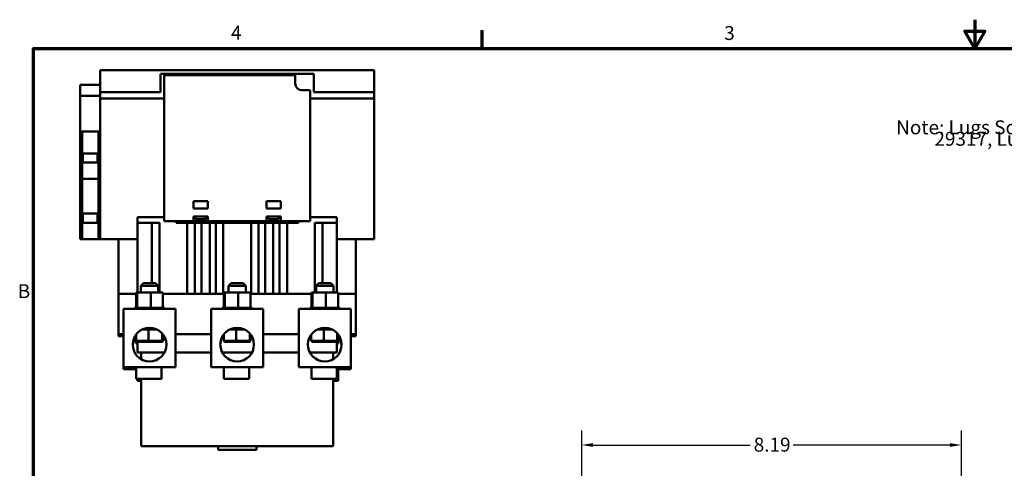
# Model space of a CAD drawing. Units: inches. Extents: x 0.3 to 42.2, y 0.9 to 26.6.
# Drawn here: x 0.6 to 21.9, y 16.9 to 26.6 of the extents above; entities that cross this region are included whole.
import ezdxf

# ---------------------------------------------------------------- set-up
doc = ezdxf.new("R2010")
doc.units = ezdxf.units.IN
doc.header["$LTSCALE"] = 2.5
doc.header["$MEASUREMENT"] = 0
doc.layers.get('0').update_dxf_attribs({"lineweight": 25})
for name, color, linetype, lineweight in [('Border (ANSI)', 7, 'Continuous', 70), ('Dimension (ANSI)', 7, 'Continuous', 25), ('Symbol (ANSI)', 7, 'Continuous', 25), ('Visible (ANSI)', 7, 'Continuous', 50)]:
    doc.layers.add(name, color=color, linetype=linetype, lineweight=lineweight)
doc.styles.add('Note Text (ANSI)', font='tahoma.ttf')
doc.dimstyles.new('Default (ANSI)', dxfattribs={"dimscale": 2.5, "dimtxt": 0.12, "dimasz": 0.098425, "dimexe": 0.125, "dimexo": 0.0625, "dimgap": 0.031496, "dimtad": 0, "dimtih": 1, "dimtoh": 1, "dimrnd": 1e-08, "dimzin": 0, "dimdsep": 46, "dimtxsty": 'Note Text (ANSI)', "dimcen": 0.09, "dimdle": 0.393701, "dimclrd": 256, "dimclre": 256, "dimclrt": 256, "dimadec": 0, "dimazin": 1, "dimtfac": 1, "dimtofl": 0, "dimtmove": 0, "dimatfit": 3, "dimfxl": 1, "dimtolj": 1, "dimtzin": 4, "dimlwd": -1, "dimlwe": -1, "dimarcsym": 0})

# ---------------------------------------------------------------- blocks, each defined once
blk = doc.blocks.new('Borders Default Border')
at = {"layer": 'Border (ANSI)'}
blk.add_line((4.25, 10.38), (4.25, 10.54), dxfattribs=at)
at = {"layer": 'Border (ANSI)', "flags": 128}
for points in [[(8.5, 10.63), (8.5, 10.38), (8.4134, 10.53), (8.5866, 10.53), (8.5, 10.38)], [(0.38, 0.62), (0.38, 10.38), (16.62, 10.38), (16.62, 0.62), (0.38, 0.62)]]:
    blk.add_lwpolyline(points, dxfattribs=at)
at = {"layer": 'Border (ANSI)', "char_height": 0.12, "attachment_point": 7, "style": 'Note Text (ANSI)'}
for s, insert in [('4', (2.0831, 10.42)), ('3', (6.3377, 10.4175)), ('B', (0.2434, 8.19))]:
    blk.add_mtext(s, dxfattribs=dict(at, insert=insert))
blk = doc.blocks.new('*D6')
at = {"layer": 'Defpoints', "color": 0, "transparency": 16777216}
for p in [(12.77, 17.4), (20.959, 15.282), (12.77, 11.597)]:
    blk.add_point(p, dxfattribs=at)
at = {"layer": 'Dimension (ANSI)', "transparency": 16777216}
for p, q in [((12.77, 11.753), (12.77, 17.712)), ((20.959, 15.438), (20.959, 17.712)), ((13.016, 17.4), (16.402, 17.4)), ((20.713, 17.4), (17.328, 17.4))]:
    blk.add_line(p, q, dxfattribs=at)
for points in [[(13.016, 17.441), (13.016, 17.359), (12.77, 17.4)], [(20.713, 17.441), (20.713, 17.359), (20.959, 17.4)]]:
    blk.add_solid(points, dxfattribs=at)
at = {"layer": 'Dimension (ANSI)', "transparency": 16777216, "insert": (16.48, 17.557), "char_height": 0.3, "attachment_point": 1, "style": 'Note Text (ANSI)'}
blk.add_mtext('\\A1;8.19', dxfattribs=at)

msp = doc.modelspace()

# ---------------------------------------------------------------- linework, layer by layer
at = {"layer": 'Visible (ANSI)'}
for p, q in [((2.387, 25.483), (2.387, 25.011)), ((2.387, 25.483), (8.293, 25.483)), ((8.293, 25.483), (8.293, 25.011)), ((6.994, 25.405), (3.686, 25.405)), ((3.686, 25.011), (3.686, 25.405)), ((6.593, 25.375), (3.765, 25.375)), ((3.765, 25.375), (3.765, 22.226)), ((6.593, 25.198), (6.593, 25.375)), ((6.994, 25.011), (6.994, 25.405)), ((1.954, 24.932), (1.954, 25.168)), ((2.387, 25.168), (1.954, 25.168)), ((1.954, 24.164), (1.954, 24.932)), ((2.387, 24.932), (1.954, 24.932)), ((2.387, 25.011), (2.387, 24.873)), ((2.387, 25.011), (3.686, 25.011)), ((2.387, 21.842), (2.387, 24.873)), ((2.387, 24.873), (3.765, 24.873)), ((6.915, 25.053), (6.738, 25.053)), ((6.915, 22.226), (6.915, 25.053)), ((6.915, 24.873), (8.293, 24.873)), ((6.994, 25.011), (8.293, 25.011)), ((8.293, 25.011), (8.293, 24.873)), ((8.293, 21.842), (8.293, 24.873)), ((1.954, 23.141), (1.954, 24.164)), ((1.994, 24.164), (1.954, 24.164)), ((1.994, 24.164), (2.348, 24.164)), ((1.994, 23.141), (1.994, 24.164)), ((2.387, 24.164), (2.348, 24.164)), ((2.348, 23.141), (2.348, 24.164)), ((2.013, 23.495), (2.013, 23.692)), ((2.013, 23.692), (2.328, 23.692)), ((2.328, 23.692), (2.328, 23.495)), ((2.328, 23.495), (2.013, 23.495)), ((1.954, 21.842), (1.954, 23.141)), ((1.994, 23.141), (1.954, 23.141)), ((1.994, 21.842), (1.994, 23.141)), ((1.994, 23.141), (2.348, 23.141)), ((2.348, 21.842), (2.348, 23.141)), ((2.387, 23.141), (2.348, 23.141)), ((4.71, 22.659), (4.395, 22.659)), ((4.395, 22.659), (4.395, 22.501)), ((4.71, 22.501), (4.71, 22.659)), ((5.97, 22.659), (5.97, 22.501)), ((6.285, 22.659), (5.97, 22.659)), ((6.285, 22.501), (6.285, 22.659)), ((2.013, 22.196), (2.013, 22.393)), ((2.013, 22.393), (2.328, 22.393)), ((2.328, 22.393), (2.328, 22.196)), ((3.765, 22.314), (3.194, 22.314)), ((3.194, 22.196), (3.194, 22.314)), ((4.395, 22.501), (4.71, 22.501)), ((4.395, 22.226), (4.395, 22.328)), ((4.71, 22.328), (4.395, 22.328)), ((4.439, 22.328), (4.439, 22.269)), ((4.663, 22.328), (4.663, 22.269)), ((4.71, 22.226), (4.71, 22.328)), ((5.97, 22.501), (6.285, 22.501)), ((5.97, 22.226), (5.97, 22.328)), ((6.285, 22.328), (5.97, 22.328)), ((6.013, 22.328), (6.013, 22.269)), ((6.237, 22.328), (6.237, 22.269)), ((6.285, 22.226), (6.285, 22.328)), ((6.915, 22.314), (7.487, 22.314)), ((7.487, 22.314), (7.487, 20.69)), ((2.328, 22.196), (2.013, 22.196)), ((3.194, 22.196), (3.499, 22.196)), ((3.194, 22.196), (3.194, 20.69)), ((3.662, 22.196), (3.499, 22.196)), ((3.499, 22.196), (3.499, 20.893)), ((3.662, 22.196), (3.662, 20.69)), ((3.765, 22.226), (4.395, 22.226)), ((4.021, 22.226), (4.021, 22.196)), ((4.021, 22.196), (4.262, 22.196)), ((4.425, 22.196), (4.262, 22.196)), ((4.262, 22.196), (4.262, 20.661)), ((4.71, 22.226), (4.395, 22.226)), ((4.425, 22.196), (4.573, 22.196)), ((4.425, 22.196), (4.425, 20.661)), ((4.439, 22.269), (4.663, 22.269)), ((4.751, 22.196), (4.573, 22.196)), ((4.573, 22.196), (4.573, 20.661)), ((4.71, 22.226), (5.97, 22.226)), ((4.751, 22.196), (4.877, 22.196)), ((4.751, 22.196), (4.751, 20.661)), ((5.04, 22.196), (4.877, 22.196)), ((4.877, 22.196), (4.877, 20.661)), ((5.04, 22.196), (5.64, 22.196)), ((5.04, 22.196), (5.04, 20.661)), ((5.803, 22.196), (5.64, 22.196)), ((5.64, 22.196), (5.64, 20.661)), ((5.803, 22.196), (5.941, 22.196)), ((5.803, 22.196), (5.803, 20.661)), ((6.119, 22.196), (5.941, 22.196)), ((5.941, 22.196), (5.941, 20.661)), ((6.285, 22.226), (5.97, 22.226)), ((6.013, 22.269), (6.237, 22.269)), ((6.119, 22.196), (6.255, 22.196)), ((6.119, 22.196), (6.119, 20.661)), ((6.418, 22.196), (6.255, 22.196)), ((6.255, 22.196), (6.255, 20.661)), ((6.285, 22.226), (6.915, 22.226)), ((6.418, 22.196), (6.66, 22.196)), ((6.418, 22.196), (6.418, 20.661)), ((6.66, 22.196), (6.66, 22.226)), ((7.181, 22.196), (7.018, 22.196)), ((7.018, 22.196), (7.018, 20.69)), ((7.181, 22.196), (7.486, 22.196)), ((7.181, 22.196), (7.181, 20.893)), ((7.486, 22.196), (7.486, 20.69)), ((1.994, 21.842), (1.954, 21.842)), ((1.994, 21.842), (2.348, 21.842)), ((2.387, 21.842), (2.348, 21.842)), ((3.194, 21.842), (2.387, 21.842)), ((2.781, 20.661), (2.781, 21.842)), ((8.293, 21.842), (7.487, 21.842)), ((7.899, 20.661), (7.899, 21.842)), ((3.323, 20.893), (3.263, 20.833)), ((3.638, 20.833), (3.263, 20.833)), ((3.263, 20.69), (3.263, 20.833)), ((3.323, 20.893), (3.578, 20.893)), ((3.578, 20.893), (3.638, 20.833)), ((3.638, 20.69), (3.638, 20.833)), ((5.212, 20.893), (5.152, 20.833)), ((5.527, 20.833), (5.152, 20.833)), ((5.152, 20.69), (5.152, 20.833)), ((5.212, 20.893), (5.467, 20.893)), ((5.467, 20.893), (5.527, 20.833)), ((5.527, 20.69), (5.527, 20.833)), ((7.102, 20.893), (7.042, 20.833)), ((7.417, 20.833), (7.042, 20.833)), ((7.042, 20.69), (7.042, 20.833)), ((7.102, 20.893), (7.357, 20.893)), ((7.357, 20.893), (7.417, 20.833)), ((7.417, 20.69), (7.417, 20.833)), ((2.781, 20.661), (3.161, 20.661)), ((2.781, 20.661), (2.781, 19.794)), ((3.161, 20.69), (3.161, 20.361)), ((3.186, 20.69), (3.161, 20.69)), ((3.186, 20.69), (3.186, 20.361)), ((3.475, 20.69), (3.186, 20.69)), ((3.739, 20.69), (3.475, 20.69)), ((3.475, 20.69), (3.475, 20.361)), ((3.739, 20.69), (3.739, 20.361)), ((3.739, 20.661), (4.316, 20.661)), ((4.425, 20.661), (4.316, 20.661)), ((4.425, 20.661), (4.573, 20.661)), ((4.751, 20.661), (4.573, 20.661)), ((4.751, 20.661), (4.877, 20.661)), ((4.986, 20.661), (4.877, 20.661)), ((4.986, 20.661), (5.051, 20.661)), ((5.051, 20.69), (5.051, 20.361)), ((5.076, 20.69), (5.051, 20.69)), ((5.076, 20.69), (5.076, 20.361)), ((5.365, 20.69), (5.076, 20.69)), ((5.629, 20.69), (5.365, 20.69)), ((5.365, 20.69), (5.365, 20.361)), ((5.629, 20.69), (5.629, 20.361)), ((5.629, 20.661), (5.694, 20.661)), ((5.803, 20.661), (5.694, 20.661)), ((5.803, 20.661), (5.941, 20.661)), ((6.119, 20.661), (5.941, 20.661)), ((6.119, 20.661), (6.255, 20.661)), ((6.364, 20.661), (6.255, 20.661)), ((6.364, 20.661), (6.941, 20.661)), ((6.941, 20.69), (6.941, 20.361)), ((6.966, 20.69), (6.941, 20.69)), ((6.966, 20.69), (6.966, 20.361)), ((7.255, 20.69), (6.966, 20.69)), ((7.519, 20.69), (7.255, 20.69)), ((7.255, 20.69), (7.255, 20.361)), ((7.519, 20.69), (7.519, 20.361)), ((7.899, 20.661), (7.519, 20.661)), ((7.899, 20.661), (7.899, 19.794)), ((4.013, 20.335), (2.888, 20.335)), ((2.888, 19.081), (2.888, 20.335)), ((3.127, 20.361), (3.127, 20.361)), ((3.135, 20.361), (3.127, 20.361)), ((3.127, 20.361), (3.127, 20.335)), ((3.127, 20.361), (3.127, 20.335)), ((3.135, 20.361), (3.136, 20.361)), ((3.135, 20.361), (3.135, 20.335)), ((3.155, 20.361), (3.136, 20.361)), ((3.136, 20.361), (3.136, 20.335)), ((3.155, 20.361), (3.156, 20.361)), ((3.155, 20.361), (3.155, 20.335)), ((3.182, 20.361), (3.156, 20.361)), ((3.156, 20.361), (3.156, 20.335)), ((3.182, 20.361), (3.186, 20.361)), ((3.186, 20.361), (3.188, 20.361)), ((3.186, 20.361), (3.186, 20.335)), ((3.193, 20.361), (3.188, 20.361)), ((3.188, 20.361), (3.188, 20.335)), ((3.193, 20.361), (3.227, 20.361)), ((3.227, 20.361), (3.23, 20.361)), ((3.227, 20.361), (3.227, 20.335)), ((3.277, 20.361), (3.23, 20.361)), ((3.23, 20.361), (3.23, 20.335)), ((3.277, 20.361), (3.28, 20.361)), ((3.277, 20.361), (3.277, 20.335)), ((3.334, 20.361), (3.28, 20.361)), ((3.28, 20.361), (3.28, 20.335)), ((3.334, 20.361), (3.337, 20.361)), ((3.334, 20.361), (3.334, 20.335)), ((3.395, 20.361), (3.337, 20.361)), ((3.337, 20.361), (3.337, 20.335)), ((3.395, 20.361), (3.398, 20.361)), ((3.395, 20.361), (3.395, 20.335)), ((3.42, 20.361), (3.398, 20.361)), ((3.398, 20.361), (3.398, 20.335)), ((3.42, 20.361), (3.455, 20.361)), ((3.458, 20.361), (3.455, 20.361)), ((3.458, 20.361), (3.461, 20.361)), ((3.458, 20.361), (3.458, 20.335)), ((3.462, 20.361), (3.461, 20.361)), ((3.461, 20.361), (3.461, 20.335)), ((3.462, 20.361), (3.475, 20.361)), ((3.475, 20.361), (3.509, 20.361)), ((3.521, 20.361), (3.509, 20.361)), ((3.521, 20.361), (3.524, 20.361)), ((3.521, 20.361), (3.521, 20.335)), ((3.581, 20.361), (3.524, 20.361)), ((3.524, 20.361), (3.524, 20.335)), ((3.581, 20.361), (3.584, 20.361)), ((3.581, 20.361), (3.581, 20.335)), ((3.636, 20.361), (3.584, 20.361)), ((3.584, 20.361), (3.584, 20.335)), ((3.636, 20.361), (3.639, 20.361)), ((3.636, 20.361), (3.636, 20.335)), ((3.684, 20.361), (3.639, 20.361)), ((3.639, 20.361), (3.639, 20.335)), ((3.684, 20.361), (3.686, 20.361)), ((3.684, 20.361), (3.684, 20.335)), ((3.723, 20.361), (3.686, 20.361)), ((3.686, 20.361), (3.686, 20.335)), ((3.723, 20.361), (3.725, 20.361)), ((3.723, 20.361), (3.723, 20.335)), ((3.725, 20.361), (3.725, 20.335)), ((3.725, 20.361), (3.739, 20.361)), ((3.752, 20.361), (3.739, 20.361)), ((3.752, 20.361), (3.753, 20.361)), ((3.752, 20.361), (3.752, 20.335)), ((3.769, 20.361), (3.753, 20.361)), ((3.753, 20.361), (3.753, 20.335)), ((3.769, 20.361), (3.769, 20.361)), ((3.773, 20.361), (3.769, 20.361)), ((3.769, 20.361), (3.769, 20.335)), ((3.769, 20.361), (3.769, 20.335)), ((3.773, 20.361), (3.773, 20.335)), ((4.013, 19.081), (4.013, 20.335)), ((5.902, 20.335), (4.777, 20.335)), ((4.777, 19.081), (4.777, 20.335)), ((5.017, 20.361), (5.017, 20.361)), ((5.025, 20.361), (5.017, 20.361)), ((5.017, 20.361), (5.017, 20.335)), ((5.017, 20.361), (5.017, 20.335)), ((5.025, 20.361), (5.025, 20.361)), ((5.045, 20.361), (5.025, 20.361)), ((5.025, 20.361), (5.025, 20.335)), ((5.025, 20.361), (5.025, 20.335)), ((5.045, 20.361), (5.046, 20.361)), ((5.045, 20.361), (5.045, 20.335)), ((5.072, 20.361), (5.046, 20.361)), ((5.046, 20.361), (5.046, 20.335)), ((5.072, 20.361), (5.076, 20.361)), ((5.076, 20.361), (5.077, 20.361)), ((5.076, 20.361), (5.076, 20.335)), ((5.083, 20.361), (5.077, 20.361)), ((5.077, 20.361), (5.077, 20.335)), ((5.083, 20.361), (5.117, 20.361)), ((5.117, 20.361), (5.119, 20.361)), ((5.117, 20.361), (5.117, 20.335)), ((5.167, 20.361), (5.119, 20.361)), ((5.119, 20.361), (5.119, 20.335)), ((5.167, 20.361), (5.17, 20.361)), ((5.167, 20.361), (5.167, 20.335)), ((5.224, 20.361), (5.17, 20.361)), ((5.17, 20.361), (5.17, 20.335)), ((5.224, 20.361), (5.226, 20.361)), ((5.224, 20.361), (5.224, 20.335)), ((5.285, 20.361), (5.226, 20.361)), ((5.226, 20.361), (5.226, 20.335)), ((5.285, 20.361), (5.288, 20.361)), ((5.285, 20.361), (5.285, 20.335)), ((5.31, 20.361), (5.288, 20.361)), ((5.288, 20.361), (5.288, 20.335)), ((5.31, 20.361), (5.345, 20.361)), ((5.348, 20.361), (5.345, 20.361)), ((5.348, 20.361), (5.351, 20.361)), ((5.348, 20.361), (5.348, 20.335)), ((5.352, 20.361), (5.351, 20.361)), ((5.351, 20.361), (5.351, 20.335)), ((5.352, 20.361), (5.365, 20.361)), ((5.365, 20.361), (5.399, 20.361)), ((5.411, 20.361), (5.399, 20.361)), ((5.411, 20.361), (5.414, 20.361)), ((5.411, 20.361), (5.411, 20.335)), ((5.471, 20.361), (5.414, 20.361)), ((5.414, 20.361), (5.414, 20.335)), ((5.471, 20.361), (5.474, 20.361)), ((5.471, 20.361), (5.471, 20.335)), ((5.526, 20.361), (5.474, 20.361)), ((5.474, 20.361), (5.474, 20.335)), ((5.526, 20.361), (5.528, 20.361)), ((5.526, 20.361), (5.526, 20.335)), ((5.574, 20.361), (5.528, 20.361)), ((5.528, 20.361), (5.528, 20.335)), ((5.574, 20.361), (5.576, 20.361)), ((5.574, 20.361), (5.574, 20.335)), ((5.613, 20.361), (5.576, 20.361)), ((5.576, 20.361), (5.576, 20.335)), ((5.613, 20.361), (5.615, 20.361)), ((5.613, 20.361), (5.613, 20.335)), ((5.615, 20.361), (5.615, 20.335)), ((5.615, 20.361), (5.629, 20.361)), ((5.641, 20.361), (5.629, 20.361)), ((5.641, 20.361), (5.643, 20.361)), ((5.641, 20.361), (5.641, 20.335)), ((5.658, 20.361), (5.643, 20.361)), ((5.643, 20.361), (5.643, 20.335)), ((5.658, 20.361), (5.659, 20.361)), ((5.658, 20.361), (5.658, 20.335)), ((5.663, 20.361), (5.659, 20.361)), ((5.659, 20.361), (5.659, 20.335)), ((5.663, 20.361), (5.663, 20.335)), ((5.902, 19.081), (5.902, 20.335)), ((7.792, 20.335), (6.667, 20.335)), ((6.667, 19.081), (6.667, 20.335)), ((6.907, 20.361), (6.907, 20.361)), ((6.914, 20.361), (6.907, 20.361)), ((6.907, 20.361), (6.907, 20.335)), ((6.907, 20.361), (6.907, 20.335)), ((6.914, 20.361), (6.915, 20.361)), ((6.914, 20.361), (6.914, 20.335)), ((6.934, 20.361), (6.915, 20.361)), ((6.915, 20.361), (6.915, 20.335)), ((6.934, 20.361), (6.936, 20.361)), ((6.934, 20.361), (6.934, 20.335)), ((6.962, 20.361), (6.936, 20.361)), ((6.936, 20.361), (6.936, 20.335)), ((6.962, 20.361), (6.965, 20.361)), ((6.965, 20.361), (6.967, 20.361)), ((6.965, 20.361), (6.965, 20.335)), ((6.973, 20.361), (6.967, 20.361)), ((6.967, 20.361), (6.967, 20.335)), ((6.973, 20.361), (7.007, 20.361)), ((7.007, 20.361), (7.009, 20.361)), ((7.007, 20.361), (7.007, 20.335)), ((7.057, 20.361), (7.009, 20.361)), ((7.009, 20.361), (7.009, 20.335)), ((7.057, 20.361), (7.059, 20.361)), ((7.057, 20.361), (7.057, 20.335)), ((7.113, 20.361), (7.059, 20.361)), ((7.059, 20.361), (7.059, 20.335)), ((7.113, 20.361), (7.116, 20.361)), ((7.113, 20.361), (7.113, 20.335)), ((7.174, 20.361), (7.116, 20.361)), ((7.116, 20.361), (7.116, 20.335)), ((7.174, 20.361), (7.177, 20.361)), ((7.174, 20.361), (7.174, 20.335)), ((7.2, 20.361), (7.177, 20.361)), ((7.177, 20.361), (7.177, 20.335)), ((7.2, 20.361), (7.235, 20.361)), ((7.238, 20.361), (7.235, 20.361)), ((7.238, 20.361), (7.241, 20.361)), ((7.238, 20.361), (7.238, 20.335)), ((7.241, 20.361), (7.241, 20.361)), ((7.241, 20.361), (7.241, 20.335)), ((7.241, 20.361), (7.255, 20.361)), ((7.255, 20.361), (7.289, 20.361)), ((7.3, 20.361), (7.289, 20.361)), ((7.3, 20.361), (7.303, 20.361)), ((7.3, 20.361), (7.3, 20.335)), ((7.361, 20.361), (7.303, 20.361)), ((7.303, 20.361), (7.303, 20.335)), ((7.361, 20.361), (7.363, 20.361)), ((7.361, 20.361), (7.361, 20.335)), ((7.416, 20.361), (7.363, 20.361)), ((7.363, 20.361), (7.363, 20.335)), ((7.416, 20.361), (7.418, 20.361)), ((7.416, 20.361), (7.416, 20.335)), ((7.464, 20.361), (7.418, 20.361)), ((7.418, 20.361), (7.418, 20.335)), ((7.464, 20.361), (7.466, 20.361)), ((7.464, 20.361), (7.464, 20.335)), ((7.503, 20.361), (7.466, 20.361)), ((7.466, 20.361), (7.466, 20.335)), ((7.503, 20.361), (7.504, 20.361)), ((7.503, 20.361), (7.503, 20.335)), ((7.504, 20.361), (7.504, 20.335)), ((7.504, 20.361), (7.519, 20.361)), ((7.531, 20.361), (7.519, 20.361)), ((7.531, 20.361), (7.532, 20.361)), ((7.531, 20.361), (7.531, 20.335)), ((7.548, 20.361), (7.532, 20.361)), ((7.532, 20.361), (7.532, 20.335)), ((7.548, 20.361), (7.549, 20.361)), ((7.548, 20.361), (7.548, 20.335)), ((7.553, 20.361), (7.549, 20.361)), ((7.549, 20.361), (7.549, 20.335)), ((7.553, 20.361), (7.553, 20.335)), ((7.792, 19.081), (7.792, 20.335)), ((2.781, 19.794), (2.781, 19.747)), ((2.781, 19.794), (2.888, 19.794)), ((3.159, 19.783), (3.159, 19.645)), ((3.292, 19.893), (3.608, 19.893)), ((3.429, 19.893), (3.429, 19.645)), ((3.72, 19.809), (3.72, 19.645)), ((3.741, 19.783), (3.741, 19.645)), ((4.013, 19.794), (4.777, 19.794)), ((5.049, 19.783), (5.049, 19.645)), ((5.182, 19.893), (5.498, 19.893)), ((5.318, 19.893), (5.318, 19.645)), ((5.61, 19.809), (5.61, 19.645)), ((5.631, 19.783), (5.631, 19.645)), ((5.902, 19.794), (6.667, 19.794)), ((6.939, 19.783), (6.939, 19.645)), ((7.072, 19.893), (7.388, 19.893)), ((7.208, 19.893), (7.208, 19.645)), ((7.499, 19.809), (7.499, 19.645)), ((7.521, 19.783), (7.521, 19.645)), ((7.792, 19.794), (7.899, 19.794)), ((7.899, 19.794), (7.899, 19.747)), ((2.781, 19.747), (2.888, 19.747)), ((3.136, 19.747), (3.159, 19.747)), ((3.159, 19.645), (3.159, 19.598)), ((3.18, 19.625), (3.159, 19.645)), ((3.429, 19.645), (3.159, 19.645)), ((3.18, 19.578), (3.159, 19.598)), ((3.194, 19.598), (3.159, 19.598)), ((3.18, 19.625), (3.43, 19.625)), ((3.18, 19.578), (3.194, 19.578)), ((3.194, 19.625), (3.194, 19.393)), ((3.43, 19.625), (3.429, 19.645)), ((3.72, 19.645), (3.429, 19.645)), ((3.43, 19.625), (3.701, 19.625)), ((3.701, 19.625), (3.72, 19.645)), ((3.701, 19.625), (3.721, 19.625)), ((3.741, 19.645), (3.72, 19.645)), ((3.721, 19.625), (3.741, 19.645)), ((5.07, 19.625), (5.049, 19.645)), ((5.318, 19.645), (5.049, 19.645)), ((5.07, 19.625), (5.32, 19.625)), ((5.32, 19.625), (5.318, 19.645)), ((5.61, 19.645), (5.318, 19.645)), ((5.32, 19.625), (5.59, 19.625)), ((5.59, 19.625), (5.61, 19.645)), ((5.59, 19.625), (5.61, 19.625)), ((5.61, 19.625), (5.631, 19.645)), ((5.631, 19.645), (5.61, 19.645)), ((6.959, 19.625), (6.939, 19.645)), ((7.208, 19.645), (6.939, 19.645)), ((6.959, 19.625), (7.21, 19.625)), ((7.21, 19.625), (7.208, 19.645)), ((7.499, 19.645), (7.208, 19.645)), ((7.21, 19.625), (7.48, 19.625)), ((7.48, 19.625), (7.499, 19.645)), ((7.48, 19.625), (7.5, 19.625)), ((7.487, 19.625), (7.487, 19.393)), ((7.487, 19.585), (7.499, 19.598)), ((7.499, 19.598), (7.487, 19.598)), ((7.487, 19.578), (7.5, 19.578)), ((7.521, 19.645), (7.499, 19.645)), ((7.499, 19.625), (7.499, 19.598)), ((7.521, 19.598), (7.499, 19.598)), ((7.5, 19.625), (7.521, 19.645)), ((7.5, 19.578), (7.521, 19.598)), ((7.521, 19.747), (7.544, 19.747)), ((7.521, 19.645), (7.521, 19.598)), ((7.792, 19.747), (7.899, 19.747)), ((3.194, 19.393), (3.769, 19.393)), ((3.273, 19.249), (3.273, 19.393)), ((4.013, 19.393), (4.777, 19.393)), ((5.021, 19.393), (5.659, 19.393)), ((5.902, 19.393), (6.667, 19.393)), ((6.911, 19.393), (7.487, 19.393)), ((7.407, 19.393), (7.407, 19.249)), ((2.888, 19.081), (2.888, 19.034)), ((4.013, 19.081), (2.888, 19.081)), ((2.888, 19.034), (3.163, 19.034)), ((3.163, 19.081), (3.163, 18.831)), ((3.706, 19.081), (3.706, 18.831)), ((5.902, 19.081), (4.777, 19.081)), ((5.053, 19.081), (5.053, 18.831)), ((5.596, 19.081), (5.596, 18.831)), ((7.792, 19.081), (6.667, 19.081)), ((6.943, 19.081), (6.943, 18.831)), ((7.486, 19.081), (7.486, 18.831)), ((7.486, 19.034), (7.792, 19.034)), ((7.517, 19.034), (7.517, 18.784)), ((7.792, 19.081), (7.792, 19.034)), ((3.163, 18.831), (3.706, 18.831)), ((3.194, 18.831), (3.194, 18.784)), ((3.194, 18.784), (3.273, 18.784)), ((3.273, 17.373), (3.273, 18.831)), ((5.053, 18.831), (5.596, 18.831)), ((6.943, 18.831), (7.486, 18.831)), ((7.407, 18.831), (7.407, 17.373)), ((7.407, 18.784), (7.517, 18.784)), ((3.273, 17.373), (7.407, 17.373)), ((4.927, 17.373), (4.927, 17.294)), ((5.757, 17.294), (4.927, 17.294)), ((5.757, 17.373), (5.757, 17.294))]:
    msp.add_line(p, q, dxfattribs=at)
for centre in [(3.45, 19.566), (5.34, 19.566), (7.23, 19.566)]:
    msp.add_circle(centre, 0.363, dxfattribs=at)
for centre, radius, start, end in [((6.738, 25.198), 0.144, 180, 270), ((3.45, 19.519), 0.363, 143.3231, 176.2696), ((7.23, 19.519), 0.363, 3.7304, 36.6769)]:
    msp.add_arc(centre, radius, start, end, dxfattribs=at)

# ---------------------------------------------------------------- block references
at = {"xscale": 2.5, "yscale": 2.5, "zscale": 2.5}
msp.add_blockref('Borders Default Border', (0, 0), dxfattribs=at)

# ---------------------------------------------------------------- texts
at = {"layer": 'Symbol (ANSI)', "insert": (19.552, 24.403), "char_height": 0.3, "width": 10.10324, "attachment_point": 1, "line_spacing_factor": 0.493942, "style": 'Note Text (ANSI)'}
msp.add_mtext('\\fTahoma|b0|i0;Note: Lugs Sold Separately\\P\\fTahoma|b0|i0;         29317, Lug Kit, CKX02, 200 and 310amp (3 lugs)\\P', dxfattribs=at)

# ---------------------------------------------------------------- dimensions: what is measured, and where the dimension line sits
at = {"layer": 'Dimension (ANSI)'}
dim = msp.add_linear_dim(base=(12.77, 17.4), p1=(20.959, 15.282), p2=(12.77, 11.597), angle=180, dimstyle='Default (ANSI)', override={"dimgap": 0.031496, "dimtih": 0, "dimtoh": 0, "dimdec": 2, "dimtol": 0, "dimlim": 0, "dimtp": 0, "dimtm": 0, "dimtdec": 2, "dimatfit": 1}, dxfattribs=at)
dim.commit()
dim.dimension.update_dxf_attribs({"geometry": '*D6', "text_midpoint": (16.865, 17.4), "dimtype": 160})

doc.saveas('drawing.dxf')
